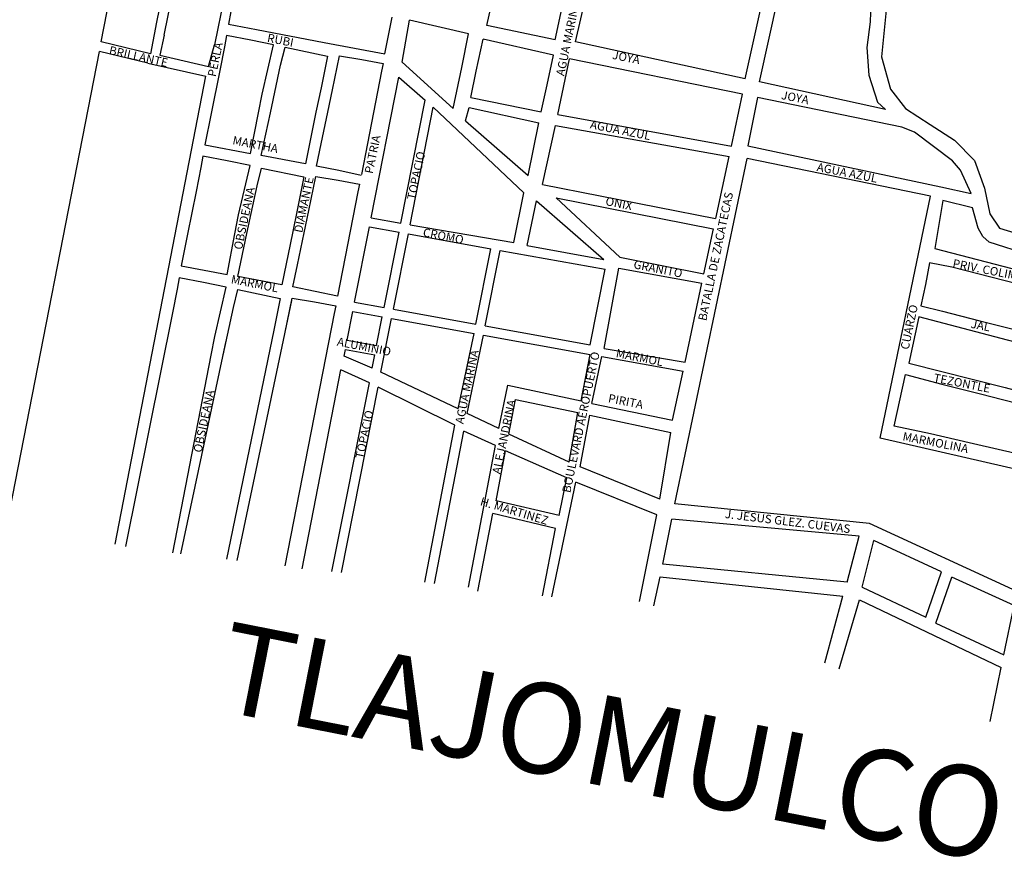
# Model space of a CAD drawing. Units: metres. Extents: x 663899 to 707029, y 2262845 to 2277289.
# Drawn here: x 675751 to 676625, y 2272318 to 2273065 of the extents above; entities that cross this region are included whole.
import ezdxf

# ---------------------------------------------------------------- set-up
doc = ezdxf.new("R2010")
doc.units = ezdxf.units.M
doc.header["$MEASUREMENT"] = 0
for name, color, linetype in [('LINEA', 7, 'Continuous'), ('NOMBRES_CALLES', 150, 'Continuous'), ('POLIGONOS_MANZANAS', 47, 'Continuous')]:
    doc.layers.add(name, color=color, linetype=linetype)

msp = doc.modelspace()

# ---------------------------------------------------------------- linework, layer by layer
at = {"layer": 'POLIGONOS_MANZANAS', "ltscale": 5}
for p, q in [((676395.084, 2273012.186), (676426.607, 2273155.649)), ((676407.973, 2273009.373), (676439.235, 2273151.637)), ((676165.596, 2273059.476), (676172.588, 2273091.076)), ((676226.194, 2273046.776), (676233.092, 2273078.571)), ((676244.225, 2273044.871), (676252.866, 2273082.151)), ((676090.395, 2273026.77), (676096.95, 2273064.343)), ((676226.194, 2273046.776), (676165.596, 2273059.476)), ((676143.31, 2273022.15), (676149.434, 2273052.005)), ((676156.207, 2273018.869), (676162.297, 2273047.378)), ((676395.084, 2273012.186), (676244.225, 2273044.871)), ((676219.267, 2273006.869), (676224.929, 2273033.267)), ((676228.583, 2272980.442), (676239.064, 2273030.007)), ((676062.879, 2272888.777), (676087.385, 2273013.609)), ((676135.674, 2272985.84), (676143.31, 2273022.15)), ((676151.26, 2272995.414), (676156.207, 2273018.869)), ((676213.983, 2272982.733), (676219.267, 2273006.869)), ((676519.659, 2272984.996), (676407.973, 2273009.373)), ((676382.818, 2272952.274), (676392.702, 2272998.345)), ((676089.219, 2272884.01), (676110.812, 2272993.129)), ((676097.473, 2272882.516), (676118.046, 2272986.806)), ((676146.705, 2272974.684), (676149.815, 2272986.754)), ((676202.282, 2272926.166), (676211.718, 2272972.928)), ((676215.055, 2272918.3), (676226.607, 2272970.784)), ((676332.642, 2272634.606), (676396.781, 2272941.402)), ((676369.044, 2272888.072), (676380.848, 2272943.094)), ((676559.824, 2272907.769), (676396.781, 2272941.402)), ((676189.592, 2272866.617), (676198.602, 2272910.877)), ((676201.539, 2272863.93), (676209.713, 2272903.845)), ((676515.143, 2272692.938), (676559.824, 2272907.769)), ((676048.135, 2272813.671), (676061.265, 2272880.557)), ((676074.361, 2272808.924), (676087.593, 2272875.792)), ((676082.659, 2272807.422), (676095.852, 2272874.297)), ((676358.468, 2272838.774), (676367.074, 2272878.891)), ((676155.944, 2272794.158), (676169.176, 2272861.026)), ((676164.242, 2272792.656), (676177.435, 2272859.531)), ((676257.499, 2272775.76), (676270.606, 2272842.921)), ((676269.849, 2272772.636), (676282.8, 2272844.065)), ((676341.683, 2272760.539), (676356.71, 2272830.58)), ((676041.529, 2272780.022), (676046.521, 2272805.451)), ((676067.704, 2272775.284), (676072.735, 2272800.706)), ((676071.376, 2272751.687), (676081.038, 2272799.203)), ((676140.029, 2272718.918), (676154.318, 2272785.94)), ((676148.205, 2272714.926), (676162.621, 2272784.437)), ((676038.956, 2272765.812), (676039.916, 2272771.802)), ((676063.665, 2272754.976), (676066.078, 2272767.067)), ((676249.416, 2272726.058), (676257.39, 2272767.284)), ((676258.936, 2272723.685), (676267.767, 2272765.459)), ((676001.656, 2272576.907), (676035.823, 2272753.557)), ((676330.604, 2272708.86), (676339.925, 2272752.346)), ((676027.989, 2272574.587), (676061.272, 2272741.965)), ((676036.533, 2272573.595), (676069.012, 2272738.239)), ((676176.26, 2272701.595), (676184.138, 2272739.996)), ((676185.161, 2272696.36), (676191.124, 2272727.298)), ((676238.86, 2272671.749), (676246.391, 2272715.647)), ((676248.475, 2272667.451), (676257.117, 2272713.439)), ((676110.595, 2272564.99), (676137.089, 2272704.344)), ((676119.135, 2272563.998), (676145.277, 2272699.054)), ((676319.189, 2272638.817), (676329.037, 2272697.998)), ((676658.078, 2272659.991), (676515.143, 2272692.938)), ((676149.164, 2272560.51), (676173.2, 2272686.328)), ((676173.898, 2272637.417), (676182.31, 2272681.714)), ((676229.849, 2272624.301), (676236.627, 2272657.75)), ((676223.431, 2272551.882), (676244.682, 2272653.857)), ((676505.468, 2272617.228), (676332.642, 2272634.606)), ((676157.465, 2272557.061), (676170.974, 2272626.077)), ((676301.253, 2272547.946), (676316.763, 2272624.699)), ((676321.913, 2272581.091), (676329.823, 2272620.917)), ((676496.446, 2272606.008), (676329.823, 2272620.917)), ((676214.96, 2272552.866), (676226.692, 2272612.748)), ((676636.89, 2272556.735), (676505.468, 2272617.228)), ((676485.819, 2272565.171), (676496.446, 2272606.008)), ((676499.024, 2272560.696), (676509.48, 2272602.04)), ((676569.548, 2272574.129), (676509.48, 2272602.04)), ((676485.819, 2272565.171), (676321.913, 2272581.091)), ((676313.929, 2272543.958), (676319.663, 2272569.75)), ((676319.663, 2272569.75), (676481.774, 2272552.582)), ((676555.586, 2272533.885), (676569.548, 2272574.129)), ((676564.623, 2272528.59), (676578.841, 2272569.611)), ((676634.121, 2272544.285), (676578.841, 2272569.611)), ((676499.024, 2272560.696), (676555.586, 2272533.885)), ((676465.854, 2272493.524), (676481.774, 2272552.582)), ((676478.479, 2272487.941), (676496.73, 2272549.334)), ((676496.73, 2272549.334), (676622.655, 2272489.359)), ((676625.005, 2272500.516), (676634.121, 2272544.285)), ((676564.623, 2272528.59), (676625.005, 2272500.516)), ((676612.879, 2272441.166), (676622.655, 2272489.359))]:
    msp.add_line(p, q, dxfattribs=at)
at = {"layer": 'POLIGONOS_MANZANAS'}
for p, q in [((675883.404, 2273120.271), (675872.108, 2273062.424)), ((675823.016, 2273044.933), (675835.495, 2273108.834)), ((675878.79, 2273050.897), (675889.086, 2273101.239)), ((675933.706, 2273092.113), (675923.658, 2273042.331)), ((675940.199, 2273083.472), (675936.118, 2273060.615)), ((676075.048, 2273034.359), (676081.37, 2273066.745)), ((675872.108, 2273062.424), (675866.904, 2273034.43)), ((675936.118, 2273060.615), (675960.964, 2273055.799)), ((676149.434, 2273052.005), (676096.95, 2273064.343)), ((675878.79, 2273050.897), (675874.988, 2273033.001)), ((675960.964, 2273055.799), (676020.965, 2273044.522)), ((675866.904, 2273034.43), (675823.016, 2273044.933)), ((675918.296, 2273022.942), (675923.658, 2273042.331)), ((676020.965, 2273044.523), (676075.048, 2273034.359)), ((676224.929, 2273033.267), (676162.297, 2273047.378)), ((675739.344, 2272616.482), (675821.331, 2273036.305)), ((675864.561, 2273025.958), (675821.331, 2273036.305)), ((675874.988, 2273033.001), (675918.296, 2273022.942)), ((676028.472, 2273002.405), (676034.694, 2273032.661)), ((676034.694, 2273032.661), (676054.59, 2273029.274)), ((675864.561, 2273025.958), (675915.953, 2273014.47)), ((676054.59, 2273029.274), (676073.377, 2273025.796)), ((676073.377, 2273025.796), (676072.056, 2273019.03)), ((676392.702, 2272998.345), (676239.064, 2273030.007)), ((675835.328, 2272598.883), (675915.953, 2273014.47)), ((676072.056, 2273019.03), (676054.101, 2272927.09)), ((676024.281, 2272982.473), (676028.472, 2273002.405)), ((676406.16, 2272995.564), (676397.572, 2272952.644)), ((676534.15, 2272969.118), (676406.16, 2272995.564)), ((676545.666, 2272964.635), (676534.15, 2272969.118)), ((676579.333, 2272939.165), (676545.666, 2272964.635)), ((676397.572, 2272952.644), (676568.839, 2272916.308)), ((676586.544, 2272930.914), (676579.333, 2272939.165)), ((676595.747, 2272910.334), (676586.544, 2272930.914)), ((676007.523, 2272895.136), (676013.745, 2272925.392)), ((676013.745, 2272925.392), (676033.641, 2272922.004)), ((676033.641, 2272922.004), (676052.428, 2272918.526)), ((676052.428, 2272918.526), (676051.107, 2272911.76)), ((676051.107, 2272911.76), (676033.014, 2272819.114)), ((676568.839, 2272916.308), (676595.747, 2272910.334)), ((676003.332, 2272875.203), (676007.523, 2272895.136)), ((675943.796, 2272584.368), (675992.344, 2272815.257)), ((675986.436, 2272787.161), (675992.658, 2272817.417)), ((675992.658, 2272817.417), (676012.554, 2272814.029)), ((676012.554, 2272814.029), (676031.341, 2272810.551)), ((676030.02, 2272803.785), (675986.208, 2272579.441)), ((676031.341, 2272810.551), (676030.02, 2272803.785))]:
    msp.add_line(p, q, dxfattribs=at)
at = {"layer": 'POLIGONOS_MANZANAS', "ltscale": 20}
for p, q in [((676075.048, 2273034.359), (676075.05, 2273034.359)), ((676073.461, 2273025.78), (676073.477, 2273025.766)), ((676090.395, 2273026.77), (676135.674, 2272985.84)), ((676087.385, 2273013.609), (676110.812, 2272993.129)), ((676151.26, 2272995.414), (676213.983, 2272982.733)), ((676118.046, 2272986.806), (676198.602, 2272910.877)), ((676149.815, 2272986.754), (676211.718, 2272972.928)), ((676228.583, 2272980.442), (676382.818, 2272952.274)), ((676146.705, 2272974.684), (676202.282, 2272926.166)), ((676226.607, 2272970.784), (676380.848, 2272943.094)), ((676215.055, 2272918.3), (676368.723, 2272888.129)), ((676209.713, 2272903.845), (676269.639, 2272851.749)), ((676227.231, 2272906.268), (676366.754, 2272878.949)), ((676227.231, 2272906.268), (676283.728, 2272853.562)), ((676062.879, 2272888.777), (676089.219, 2272884.01)), ((676097.473, 2272882.516), (676189.592, 2272866.617)), ((676061.265, 2272880.557), (676087.593, 2272875.792)), ((676095.852, 2272874.297), (676169.176, 2272861.026)), ((676177.435, 2272859.531), (676270.606, 2272842.921)), ((676201.539, 2272863.93), (676269.639, 2272851.749)), ((676283.728, 2272853.562), (676358.468, 2272838.774)), ((676282.8, 2272844.065), (676356.71, 2272830.58)), ((676048.135, 2272813.671), (676074.361, 2272808.924)), ((676046.521, 2272805.451), (676072.735, 2272800.706)), ((676082.659, 2272807.422), (676155.944, 2272794.158)), ((676081.038, 2272799.203), (676154.318, 2272785.94)), ((676164.242, 2272792.656), (676257.499, 2272775.76)), ((676041.529, 2272780.022), (676067.704, 2272775.284)), ((676162.621, 2272784.437), (676257.39, 2272767.284)), ((676039.916, 2272771.802), (676065.946, 2272767.09)), ((676269.849, 2272772.636), (676341.683, 2272760.539)), ((676063.665, 2272754.976), (676038.956, 2272765.812)), ((676267.767, 2272765.459), (676339.925, 2272752.346)), ((676061.272, 2272741.965), (676035.823, 2272753.557)), ((676140.029, 2272718.918), (676071.376, 2272751.687)), ((676137.089, 2272704.344), (676069.012, 2272738.239)), ((676184.138, 2272739.996), (676249.416, 2272726.058)), ((676191.124, 2272727.298), (676246.391, 2272715.647)), ((676258.936, 2272723.685), (676330.604, 2272708.86)), ((676176.26, 2272701.595), (676148.205, 2272714.926)), ((676257.117, 2272713.439), (676329.037, 2272697.998)), ((676173.2, 2272686.328), (676145.277, 2272699.054)), ((676238.86, 2272671.749), (676185.161, 2272696.36)), ((676236.627, 2272657.75), (676182.31, 2272681.714)), ((676319.189, 2272638.817), (676248.475, 2272667.451)), ((676316.763, 2272624.699), (676244.682, 2272653.857)), ((676229.849, 2272624.301), (676173.898, 2272637.417)), ((676226.692, 2272612.748), (676170.974, 2272626.077))]:
    msp.add_line(p, q, dxfattribs=at)
at = {"layer": 'POLIGONOS_MANZANAS'}
for points in [[(676497.881, 2273116.544), (676497.881, 2273116.544), (676497.881, 2273116.544), (676507.157, 2273088.02), (676507.157, 2273088.02), (676506.039, 2273062.872), (676503.244, 2273039.959), (676504.921, 2273015.37), (676512.748, 2272991.34), (676519.659, 2272984.996), (676519.659, 2272984.996)], [(676518.814, 2273100.252), (676518.814, 2273100.252), (676518.814, 2273100.252), (676518.814, 2273100.252), (676518.814, 2273100.252), (676520.149, 2273070), (676516.136, 2273031.503), (676524.068, 2273002.961), (676537.499, 2272985.617), (676559.506, 2272971.657), (676581.09, 2272957.697)], [(675962.755, 2272981.836), (675966.005, 2272998.561), (675976.138, 2273042.268), (675955.851, 2273046.529), (675934.347, 2273050.691), (675932.55, 2273040.629), (675928.245, 2273019.431), (675920.594, 2272981.4)], [(675973.367, 2272981.946), (675982.414, 2273024.297), (675986.399, 2273040.112), (676024.048, 2273032.206), (676018.276, 2273004.067), (676013.809, 2272982.364)], [(675920.594, 2272981.4), (675914.958, 2272953.382), (675955.73, 2272945.678)], [(675955.73, 2272945.678), (675962.755, 2272981.836)], [(676013.809, 2272982.364), (676004.366, 2272936.488), (675965.237, 2272943.882)], [(675965.237, 2272943.882), (675973.367, 2272981.946)], [(676053.963, 2272926.383), (676033.999, 2272930.596), (676014.284, 2272934.669), (676018.353, 2272954.28), (676024.281, 2272982.473)], [(676581.09, 2272957.697), (676581.09, 2272957.697), (676581.09, 2272957.697), (676598.865, 2272939.507), (676607.725, 2272915.096), (676612.467, 2272892.344), (676621.003, 2272879.547), (676641.393, 2272873.385), (676659.887, 2272868.171), (676688.813, 2272862.957), (676712.629, 2272858.545)], [(675941.806, 2272874.567), (675945.056, 2272891.292), (675955.189, 2272934.998), (675934.902, 2272939.259), (675913.398, 2272943.421), (675911.601, 2272933.359), (675907.296, 2272912.162), (675899.645, 2272874.131)], [(675952.419, 2272874.677), (675961.465, 2272917.028), (675965.45, 2272932.843), (676003.099, 2272924.936), (675997.327, 2272896.797), (675992.86, 2272875.095)], [(676563.598, 2272861.387), (676692.534, 2272828.052), (676696.209, 2272846.848), (676647.136, 2272855.723), (676611.727, 2272867.161), (676606.117, 2272871.967), (676602.111, 2272879.577), (676596.992, 2272897.636), (676570.562, 2272904.012), (676563.598, 2272861.387)], [(675899.645, 2272874.131), (675894.009, 2272846.112), (675934.781, 2272838.408)], [(675934.781, 2272838.408), (675941.806, 2272874.567)], [(675992.86, 2272875.095), (675983.417, 2272829.219), (675944.288, 2272836.612)], [(675944.288, 2272836.612), (675952.419, 2272874.677)], [(676033.014, 2272819.114), (676013.05, 2272823.327), (675993.335, 2272827.4), (675997.404, 2272847.011), (676003.332, 2272875.203)], [(676665.047, 2272781.62), (676682.874, 2272777.112), (676689.755, 2272811.521), (676690.303, 2272816.326), (676683.95, 2272817.97), (676578.602, 2272844.965), (676558.967, 2272848.666), (676555.212, 2272829.428), (676551.264, 2272810.451), (676570.351, 2272805.641), (676603.432, 2272797.172), (676665.047, 2272781.62)], [(675920.72, 2272766.592), (675923.969, 2272783.317), (675934.102, 2272827.023), (675913.815, 2272831.284), (675892.311, 2272835.446), (675890.514, 2272825.384), (675886.209, 2272804.187), (675844.487, 2272596.785)], [(675931.332, 2272766.701), (675940.378, 2272809.053), (675944.363, 2272824.868), (675982.012, 2272816.961), (675976.24, 2272788.822), (675934.381, 2272585.462)], [(676549.447, 2272800.595), (676540.539, 2272759.485), (676626.069, 2272738.056), (676663.613, 2272727.971), (676672.071, 2272725.823), (676680.624, 2272766.509), (676628.021, 2272779.942), (676549.447, 2272800.595)], [(675893.63, 2272590.196), (675934.029, 2272779.326)], [(675886.606, 2272591.012), (675920.72, 2272766.592)], [(676559.787, 2272696.675), (676527.419, 2272703.555), (676537.396, 2272749.465), (676569.737, 2272740.834), (676604.296, 2272732.433), (676623.794, 2272727.184), (676670.347, 2272715.305), (676666.921, 2272699.695), (676662.234, 2272678.76), (676660.981, 2272674.082), (676650.201, 2272675.739), (676640.665, 2272678.226), (676623.666, 2272681.956), (676594.182, 2272688.905), (676559.787, 2272696.675)]]:
    msp.add_lwpolyline(points, dxfattribs=at)

# ---------------------------------------------------------------- texts
at = {"layer": 'LINEA', "color": 5, "linetype": 'Continuous', "insert": (675937.621, 2272530.532), "char_height": 80, "width": 2231.6291, "attachment_point": 1, "rotation": 348.868977}
msp.add_mtext('{\\fVineta BT|b0|i0|c0|p82;TLAJOMULCO}', dxfattribs=at)
at = {"layer": 'NOMBRES_CALLES'}
for s, rotation, p in [('AGUA MARINA', 78.120359, (676234.266, 2273014.184)), ('RUBI', 348.846981, (675969.938, 2273045.051)), ('BRILLANTE', 347.442477, (675829.417, 2273034.098)), ('PERLA', 78.120359, (675924.734, 2273013.422)), ('JOYA', 348.846981, (676276.553, 2273029.896)), ('JOYA', 348.846981, (676426.655, 2272994.225)), ('AGUA AZUL', 348.846981, (676256.829, 2272968.163)), ('MARTHA', 348.846981, (675939.201, 2272954.095)), ('PATRIA', 78.120359, (676064.171, 2272927.35)), ('TOPACIO', 78.120359, (676101.983, 2272904.106)), ('AGUA AZUL', 348.846981, (676458.253, 2272930.296)), ('DIAMANTE', 78.120359, (676001.494, 2272874.879)), ('OBSIDEANA', 78.120359, (675947.965, 2272859.867)), ('BATALLA DE ZACATECAS', 78.120359, (676360.551, 2272796.645)), ('ONIX', 348.846981, (676270.524, 2272899.989)), ('CROMO', 348.846981, (676108.325, 2272872.349)), ('GRANITO', 348.846981, (676295.454, 2272843.906)), ('PRIV. COLIMA', 348.846981, (676578.905, 2272844.748)), ('MARMOL', 348.846981, (675937.814, 2272830.612)), ('CUARZO', 78.120359, (676540.303, 2272771.121)), ('JAL', 348.846981, (676595.092, 2272791.024)), ('ALUMINIO', 348.846981, (676032.06, 2272775.27)), ('AGUA MARINA', 78.120359, (676144.746, 2272705.06)), ('BOULEVARD AEROPUERTO', 78.120359, (676239.703, 2272643.888)), ('MARMOL', 348.846981, (676279.78, 2272764.981)), ('TEZONTLE', 348.846981, (676561.932, 2272743.119)), ('OBSIDEANA', 78.120359, (675912.073, 2272679.702)), ('ALEJANDRINA', 78.120359, (676177.591, 2272660.56)), ('PIRITA', 348.846981, (676272.883, 2272724.97)), ('TOPACIO', 78.120359, (676056.039, 2272674.144)), ('MARMOLINA', 348.846981, (676534.498, 2272691.13)), ('H. MARTINEZ', 343.49573, (676159.066, 2272633.539)), ('J. JESUS GLEZ. CUEVAS ', 353.071547, (676376.819, 2272622.071))]:
    msp.add_text(s, height=7.5, rotation=rotation, dxfattribs=at).set_placement(p)

doc.saveas('drawing.dxf')
